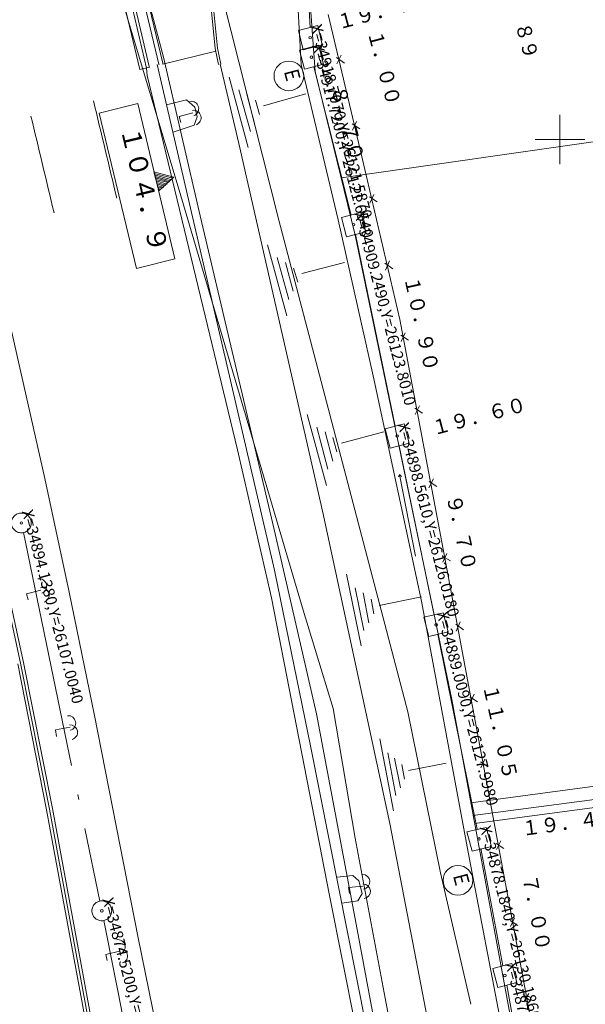
# Model space of a CAD drawing. Extents: x 25763 to 26002, y 35208 to 35482.
# Drawn here: x 25923 to 25951, y 35306 to 35356 of the extents above; entities that cross this region are included whole.
import ezdxf

# ---------------------------------------------------------------- set-up
doc = ezdxf.new("R2010")
doc.units = 0
doc.linetypes.add('long dashed dotted', pattern=[15.25, 12, -1.5, 0.25, -1.5])
doc.layers.add('道路平面図', color=7, linetype='Continuous', lineweight=0)
doc.styles.add('\\M+5A3CD\\M+5A3D3 \\M+5A5B4\\M+5A5B7\\M+5A5C3\\M+5A5AF', font='MS Gothic.ttf')

msp = doc.modelspace()

# ---------------------------------------------------------------- linework, layer by layer
at = {"layer": '道路平面図', "linetype": 'Continuous', "lineweight": 13}
for p, q in [((25930.048, 35380.101), (25932.589, 35354.601)), ((25930.166, 35380.123), (25932.708, 35354.619)), ((25923.876, 35377.309), (25929.979, 35354.155)), ((25937.382, 35355.656), (25936.292, 35375.115)), ((25929.355, 35371.605), (25935.803, 35345.923)), ((25926.019, 35365.259), (25928.786, 35353.532)), ((25926.37, 35365.299), (25929.127, 35353.61)), ((25926.516, 35365.333), (25929.263, 35353.69)), ((25927.012, 35365.408), (25929.749, 35353.804)), ((25929.944, 35353.85), (25927.21, 35365.438)), ((25936.409, 35363.026), (25936.936, 35353.793)), ((25937.051, 35361.45), (25937.646, 35353.43)), ((25927.069, 35359.782), (25930.772, 35347.441)), ((25939.909, 35349.502), (25938.306, 35356.319)), ((25937.775, 35355.759), (25936.808, 35355.504)), ((25938, 35354.784), (25937.775, 35355.759)), ((25936.808, 35355.504), (25937.033, 35354.529)), ((25937.81, 35354.767), (25936.843, 35354.512)), ((25937.033, 35354.529), (25938, 35354.784)), ((25938.065, 35353.8), (25937.81, 35354.767)), ((25929.954, 35353.809), (25932.62, 35354.455)), ((25932.589, 35354.601), (25932.762, 35353.785)), ((25932.708, 35354.619), (25932.879, 35353.81)), ((25932.708, 35354.619), (25932.879, 35353.81)), ((25936.843, 35354.512), (25937.098, 35353.545)), ((25938.74, 35353.816), (25938.946, 35354.258)), ((25935.531, 35328.472), (25929.664, 35353.785)), ((25929.749, 35353.804), (25929.759, 35353.762)), ((25929.944, 35353.85), (25929.954, 35353.809)), ((25929.979, 35354.155), (25931.837, 35346.155)), ((25932.844, 35353.802), (25933.788, 35349.796)), ((25936.936, 35353.793), (25938.81, 35345.949)), ((25937.098, 35353.545), (25938.065, 35353.8)), ((25939.118, 35353.851), (25938.721, 35354.134)), ((25929.273, 35353.644), (25928.787, 35353.526)), ((25929.129, 35353.61), (25929.166, 35353.231)), ((25929.166, 35353.231), (25933.728, 35334.332)), ((25929.263, 35353.69), (25929.273, 35353.644)), ((25939.459, 35346.184), (25937.582, 35353.672)), ((25937.646, 35353.43), (25939.661, 35345.171)), ((25934.261, 35349.597), (25933.291, 35353.155)), ((25934.372, 35350.402), (25933.784, 35352.509)), ((25934.586, 35350.814), (25934.196, 35352.295)), ((25937.167, 35352.302), (25935.03, 35351.707)), ((25928.686, 35351.814), (25926.744, 35351.335)), ((25928.686, 35351.814), (25930.557, 35343.969)), ((25930.14, 35351.743), (25931.137, 35352.006)), ((25931.137, 35352.006), (25931.559, 35351.632)), ((25934.823, 35351.264), (25934.632, 35351.99)), ((25926.744, 35351.335), (25928.615, 35343.491)), ((25931.472, 35351.35), (25930.777, 35351.167)), ((25931.559, 35351.632), (25931.686, 35351.148)), ((25950, 35348.75), (25950, 35351.25)), ((25931.54, 35350.722), (25930.468, 35350.375)), ((25930.777, 35351.167), (25930.856, 35350.865)), ((25931.686, 35351.148), (25931.54, 35350.722)), ((25939.896, 35350.533), (25939.506, 35350.786)), ((25939.525, 35350.468), (25939.732, 35350.91)), ((25933.788, 35349.796), (25938.021, 35331.165)), ((25953.976, 35350.205), (25938.965, 35348.058)), ((25951.25, 35350), (25948.75, 35350)), ((25941.914, 35340.917), (25939.909, 35349.502)), ((25930.506, 35348.092), (25929.494, 35348.375)), ((25929.494, 35348.375), (25929.749, 35347.408)), ((25930.453, 35348.046), (25929.518, 35348.285)), ((25930.409, 35347.97), (25929.534, 35348.224)), ((25930.326, 35347.916), (25929.558, 35348.134)), ((25930.274, 35347.87), (25929.574, 35348.073)), ((25930.221, 35347.824), (25929.597, 35347.983)), ((25930.176, 35347.747), (25929.613, 35347.922)), ((25930.094, 35347.693), (25929.637, 35347.832)), ((25930.041, 35347.647), (25929.653, 35347.771)), ((25930.506, 35348.092), (25929.749, 35347.408)), ((25929.997, 35347.571), (25929.677, 35347.68)), ((25929.936, 35347.555), (25929.701, 35347.59)), ((25929.823, 35347.493), (25929.717, 35347.529)), ((25930.772, 35347.441), (25937.032, 35326.25)), ((25940.769, 35346.853), (25940.379, 35347.106)), ((25940.399, 35346.787), (25940.605, 35347.23)), ((25939.942, 35346.312), (25938.975, 35346.057)), ((25940.197, 35345.345), (25939.942, 35346.312)), ((25931.837, 35346.155), (25935.572, 35330.317)), ((25935.803, 35345.923), (25942.322, 35321.102)), ((25938.81, 35345.949), (25940.563, 35338.072)), ((25938.975, 35346.057), (25939.23, 35345.09)), ((25939.23, 35345.09), (25940.197, 35345.345)), ((25921.212, 35345.155), (25923.991, 35332.896)), ((25939.661, 35345.171), (25941.462, 35336.5)), ((25941.687, 35335.525), (25939.683, 35345.209)), ((25936.211, 35341.094), (25935.233, 35344.682)), ((25930.557, 35343.969), (25928.615, 35343.491)), ((25936.314, 35341.93), (25935.726, 35344.037)), ((25936.529, 35342.342), (25936.147, 35343.792)), ((25939.118, 35343.8), (25936.972, 35343.234)), ((25941.192, 35343.409), (25941.391, 35343.882)), ((25936.766, 35342.792), (25936.544, 35343.509)), ((25941.563, 35343.475), (25941.165, 35343.758)), ((25944.206, 35328.788), (25941.914, 35340.917)), ((25942.352, 35339.869), (25941.962, 35340.122)), ((25941.981, 35339.804), (25942.188, 35340.246)), ((25940.563, 35338.072), (25943.012, 35326.696)), ((25922.772, 35323.566), (25919.755, 35337.344)), ((25922.919, 35323.597), (25919.901, 35337.377)), ((25941.462, 35336.5), (25944.546, 35321.735)), ((25943.066, 35336.179), (25942.676, 35336.432)), ((25942.695, 35336.114), (25942.902, 35336.556)), ((25938.208, 35332.539), (25937.23, 35336.127)), ((25938.281, 35333.366), (25937.723, 35335.482)), ((25942.14, 35335.644), (25941.173, 35335.389)), ((25941.173, 35335.389), (25941.428, 35334.422)), ((25942.395, 35334.677), (25942.14, 35335.644)), ((25938.533, 35333.756), (25938.143, 35335.237)), ((25938.732, 35334.229), (25938.541, 35334.954)), ((25941.114, 35335.245), (25938.969, 35334.679)), ((25933.728, 35334.332), (25935.438, 35326.864)), ((25941.428, 35334.422), (25942.395, 35334.677)), ((25943.651, 35325.991), (25941.881, 35334.542)), ((25923.991, 35332.896), (25925.216, 35327.143)), ((25941.907, 35333.094), (25941.841, 35332.98)), ((25941.907, 35333.094), (25942.703, 35328.973)), ((25941.907, 35333.094), (25942, 35332.989)), ((25943.379, 35332.416), (25943.616, 35332.866)), ((25943.78, 35332.489), (25943.39, 35332.742)), ((25938.021, 35331.165), (25941.412, 35315.479)), ((25935.572, 35330.317), (25937.711, 35321.007)), ((25944.48, 35328.731), (25944.06, 35328.975)), ((25944.079, 35328.657), (25944.286, 35329.1)), ((25935.611, 35328.17), (25935.531, 35328.472)), ((25948.503, 35305.746), (25944.206, 35328.788)), ((25937.405, 35319.4), (25935.611, 35328.17)), ((25939.956, 35324.436), (25939.228, 35328.057)), ((25940.105, 35325.218), (25939.669, 35327.366)), ((25923.797, 35327.254), (25923.072, 35327.063)), ((25923.072, 35327.063), (25923.152, 35326.761)), ((25925.216, 35327.143), (25926.501, 35320.921)), ((25935.438, 35326.864), (25938.366, 35311.832)), ((25940.358, 35325.608), (25940.058, 35327.113)), ((25943.017, 35326.923), (25940.87, 35326.486)), ((25940.595, 35326.058), (25940.464, 35326.8)), ((25943.012, 35326.696), (25945.421, 35313.757)), ((25937.032, 35326.25), (25938.554, 35321.281)), ((25944.104, 35326.111), (25943.129, 35325.886)), ((25943.129, 35325.886), (25943.384, 35324.919)), ((25944.359, 35325.144), (25944.104, 35326.111)), ((25945.138, 35325.252), (25944.74, 35325.535)), ((25944.768, 35325.187), (25944.966, 35325.659)), ((25943.384, 35324.919), (25944.359, 35325.144)), ((25945.82, 35315.187), (25943.837, 35325.039)), ((25924.083, 35316.168), (25922.626, 35323.535)), ((25924.231, 35316.197), (25922.772, 35323.566)), ((25924.378, 35316.225), (25922.919, 35323.597)), ((25945.466, 35321.557), (25945.672, 35322)), ((25944.546, 35321.735), (25947.984, 35303.056)), ((25945.836, 35321.623), (25945.447, 35321.875)), ((25926.501, 35320.921), (25928.713, 35309.708)), ((25937.711, 35321.007), (25939.764, 35310.118)), ((25938.554, 35321.281), (25939.665, 35314.731)), ((25942.322, 35321.102), (25943.964, 35312.979)), ((25925.265, 35320.337), (25924.524, 35320.206)), ((25924.524, 35320.206), (25924.582, 35319.866)), ((25941.601, 35316.111), (25940.903, 35319.741)), ((25941.48, 35298.918), (25937.405, 35319.4)), ((25941.72, 35316.886), (25941.314, 35319.041)), ((25945.5, 35316.525), (25964.486, 35319.041)), ((25945.607, 35315.874), (25971.744, 35319.338)), ((25941.943, 35317.268), (25941.643, 35318.772)), ((25942.149, 35317.71), (25942.019, 35318.451)), ((25944.261, 35318.525), (25942.356, 35318.152)), ((25969.191, 35318.601), (25945.68, 35315.473)), ((25946.379, 35318.34), (25945.989, 35318.593)), ((25946.008, 35318.275), (25946.215, 35318.717)), ((25926.257, 35304.366), (25924.083, 35316.168)), ((25926.405, 35304.393), (25924.231, 35316.197)), ((25926.552, 35304.42), (25924.378, 35316.225)), ((25941.412, 35315.479), (25942.833, 35308.13)), ((25946.281, 35315.276), (25945.306, 35315.052)), ((25945.306, 35315.052), (25945.561, 35314.085)), ((25946.536, 35314.309), (25946.281, 35315.276)), ((25939.665, 35314.731), (25941.177, 35306.658)), ((25947.174, 35314.219), (25946.784, 35314.472)), ((25946.803, 35314.154), (25947.01, 35314.596)), ((25945.561, 35314.085), (25946.536, 35314.309)), ((25947.121, 35308.291), (25946.014, 35314.204)), ((25945.421, 35313.757), (25947.492, 35302.959)), ((25943.964, 35312.979), (25945.509, 35306.346)), ((25938.733, 35312.769), (25939.551, 35312.856)), ((25939.551, 35312.856), (25939.85, 35312.579)), ((25939.85, 35312.579), (25940.017, 35311.944)), ((25940.05, 35312.309), (25939.323, 35312.246)), ((25939.323, 35312.246), (25939.373, 35311.936)), ((25938.366, 35311.832), (25944.85, 35279.51)), ((25939.795, 35311.563), (25938.985, 35311.446)), ((25940.017, 35311.944), (25939.795, 35311.563)), ((25947.876, 35310.332), (25947.486, 35310.584)), ((25947.505, 35310.266), (25947.712, 35310.709)), ((25939.764, 35310.118), (25942.029, 35297.949)), ((25928.713, 35309.708), (25929.968, 35303.478)), ((25927.759, 35309.036), (25927.064, 35308.853)), ((25927.064, 35308.853), (25927.144, 35308.551)), ((25942.833, 35308.13), (25946.515, 35288.643)), ((25947.574, 35308.41), (25946.607, 35308.155)), ((25946.607, 35308.155), (25946.862, 35307.188)), ((25947.829, 35307.443), (25947.574, 35308.41)), ((25946.862, 35307.188), (25947.829, 35307.443)), ((25949.49, 35295.503), (25947.315, 35307.308)), ((25941.177, 35306.658), (25944.718, 35287.87)), ((25948.493, 35306.519), (25948.147, 35306.848)), ((25948.183, 35306.47), (25948.427, 35306.89))]:
    msp.add_line(p, q, dxfattribs=at)
at = {"layer": '道路平面図', "linetype": 'long dashed dotted', "lineweight": 13}
for p, q in [((25922.908, 35330.155), (25926.768, 35311.554)), ((25926.968, 35310.574), (25928.233, 35304.262))]:
    msp.add_line(p, q, dxfattribs=at)
at = {"layer": '道路平面図', "linetype": 'Continuous', "lineweight": 13}
for centre, radius in [((25937.389, 35355.14), 0.0625), ((25937.454, 35354.156), 0.0625), ((25936.314, 35353.209), 0.75), ((25939.586, 35345.701), 0.0625), ((25941.784, 35335.033), 0.0625), ((25922.807, 35330.645), 0.0625), ((25943.748, 35325.5), 0.0625), ((25945.917, 35314.696), 0.0625), ((25944.852, 35312.605), 0.75), ((25926.869, 35311.064), 0.0625), ((25947.218, 35307.799), 0.0625)]:
    msp.add_circle(centre, radius, dxfattribs=at)
at = {"layer": '道路平面図', "linetype": 'long dashed dotted', "lineweight": 13}
for centre in [(25922.807, 35330.645), (25926.869, 35311.064)]:
    msp.add_circle(centre, 0.5, dxfattribs=at)
at = {"layer": '道路平面図', "linetype": 'Continuous', "lineweight": 13}
for centre, radius, start, end in [((25092.392, 35149.487), 858.276, 13.307593, 13.644614), ((25931.386, 35351.554), 0.375, 289.7676, 99.9676), ((25931.505, 35351.101), 0.375, 289.7676, 99.7676), ((25092.392, 35149.487), 855.026, 13.307593, 13.644614), ((25923.711, 35327.457), 0.375, 289.7676, 99.9676), ((25923.831, 35327.004), 0.375, 289.7676, 99.7676), ((25925.179, 35320.54), 0.375, 285.0676, 95.2676), ((25925.269, 35320.079), 0.375, 285.0676, 95.0676), ((25940.025, 35312.528), 0.375, 279.7676, 89.9676), ((25940.054, 35312.051), 0.375, 279.7676, 89.7676), ((25927.673, 35309.24), 0.375, 289.7676, 99.9676), ((25927.793, 35308.787), 0.375, 289.7676, 99.7676)]:
    msp.add_arc(centre, radius, start, end, dxfattribs=at)

# ---------------------------------------------------------------- texts
at = {"layer": '道路平面図', "linetype": 'Continuous', "lineweight": 13, "style": '\\M+5A3CD\\M+5A3D3 \\M+5A5B4\\M+5A5B7\\M+5A5C3\\M+5A5AF'}
for s, height, rotation, width, p in [('１９．７０', 0.7382, 14.7676, 0.975641, (25938.832, 35355.551)), ('X=34918.7070,Y=26121.5870', 0.56769, 284.7676, 1, (25937.413, 35355.727)), ('８９', 0.7382, 284.7676, 0.93184, (25947.748, 35355.802)), ('１．００', 0.7382, 284.7676, 0.968341, (25940.286, 35355.419)), ('X=34917.7200,Y=26121.6540', 0.56769, 284.7676, 1, (25937.478, 35354.743)), ('Ｅ', 0.738, 284.7676, 0.858839, (25936.019, 35353.583)), ('８．７０', 0.7382, 284.7676, 0.968341, (25938.442, 35352.606)), ('X=34909.2490,Y=26123.8010', 0.56769, 284.7676, 1, (25939.61, 35346.288)), ('１０．９０', 0.7382, 282.4676, 0.975641, (25942.131, 35343.026)), ('１９．６０', 0.7382, 14.7676, 0.975641, (25943.619, 35335.062)), ('X=34898.5610,Y=26126.0180', 0.56769, 284.7676, 1, (25941.808, 35335.621)), ('９．７０', 0.7382, 282.4676, 0.968341, (25944.265, 35331.986)), ('X=34894.1380,Y=26107.0040', 0.56769, 284.7676, 1, (25922.831, 35331.233)), ('X=34889.0090,Y=26127.9980', 0.56769, 284.7676, 1, (25943.771, 35326.088)), ('１１．０５', 0.7382, 282.4676, 0.975641, (25946.108, 35322.421)), ('１９．４０', 0.7382, 7.5676, 0.975641, (25948.096, 35314.844)), ('X=34878.1840,Y=26130.1860', 0.56769, 284.7676, 1, (25945.941, 35315.284)), ('Ｅ', 0.738, 284.7676, 0.858839, (25944.557, 35312.98)), ('７．００', 0.7382, 281.0676, 0.968341, (25948.09, 35312.817)), ('X=34874.5200,Y=26111.1010', 0.56769, 284.7676, 1, (25926.893, 35311.653)), ('X=34871.2740,Y=26131.4990', 0.56769, 284.7676, 1, (25947.242, 35308.388))]:
    msp.add_text(s, height=height, rotation=rotation, dxfattribs=dict(at, width=width)).set_placement(p)
msp.add_text('１０４．９', height=0.9525, rotation=283.4144, dxfattribs=at).set_placement((25927.815, 35350.532))

doc.saveas('drawing.dxf')
